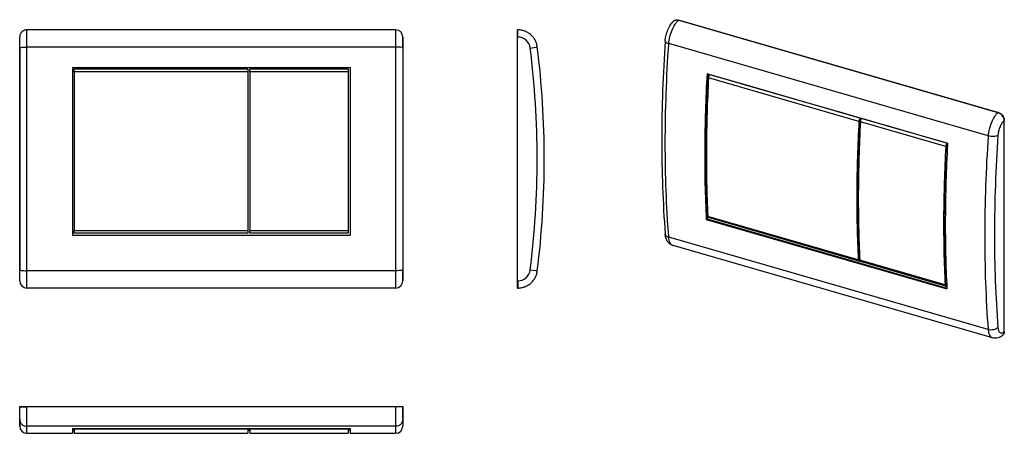
# Model space of a CAD drawing. Units: millimetres. Extents: x 301.4 to 323.3, y 437.9 to 447.1.
import ezdxf

# ---------------------------------------------------------------- set-up
doc = ezdxf.new("R2010")
doc.units = ezdxf.units.MM
doc.header["$LTSCALE"] = 46.255
doc.layers.get('0').update_dxf_attribs({"linetype": 'CONTINUOUS'})

msp = doc.modelspace()

# ---------------------------------------------------------------- linework, layer by layer
at = {"color": 7, "linetype": 'Continuous'}
for p, q in [((315.935, 447.107), (315.939, 447.11)), ((316.043, 447.127), (323.155, 445.074)), ((309.738, 446.909), (301.523, 446.909)), ((312.458, 446.909), (312.451, 446.909)), ((312.451, 446.887), (312.451, 446.909)), ((312.451, 446.877), (312.451, 446.887)), ((312.451, 446.862), (312.451, 446.877)), ((312.451, 446.749), (312.451, 446.862)), ((301.363, 446.505), (301.363, 446.749)), ((309.897, 446.749), (309.897, 446.505)), ((309.897, 446.505), (309.897, 446.749)), ((312.451, 441.326), (312.451, 446.749)), ((315.742, 446.665), (315.742, 446.665)), ((301.363, 441.57), (301.363, 446.505)), ((301.363, 446.505), (301.363, 441.57)), ((309.897, 446.505), (309.897, 441.57)), ((302.536, 446.071), (308.725, 446.071)), ((302.536, 446.071), (302.536, 442.343)), ((302.579, 446.005), (302.579, 446.032)), ((306.448, 446.032), (302.579, 446.032)), ((302.579, 445.978), (302.579, 446.005)), ((302.579, 445.978), (302.579, 442.438)), ((306.448, 446.032), (306.448, 446.005)), ((306.448, 446.005), (306.448, 445.978)), ((306.448, 445.978), (306.448, 442.438)), ((306.487, 446), (306.487, 446.032)), ((308.681, 446.032), (306.487, 446.032)), ((306.487, 445.978), (306.487, 446)), ((306.487, 445.978), (306.487, 442.438)), ((308.681, 446.032), (308.681, 446)), ((308.681, 446), (308.681, 445.978)), ((308.681, 445.978), (308.681, 442.438)), ((308.725, 446.071), (308.725, 442.343)), ((316.674, 445.935), (316.738, 445.916)), ((316.741, 445.915), (316.737, 445.911)), ((316.738, 445.916), (317.387, 445.729)), ((317.387, 445.729), (317.451, 445.711)), ((317.451, 445.711), (319.494, 445.121)), ((319.494, 445.121), (319.557, 445.102)), ((319.557, 445.102), (320.123, 444.939)), ((323.155, 445.074), (323.158, 445.074)), ((320.091, 444.948), (320.086, 444.944)), ((320.086, 444.916), (320.115, 444.941)), ((320.126, 444.938), (320.121, 444.934)), ((320.123, 444.939), (320.599, 444.802)), ((320.599, 444.802), (320.662, 444.783)), ((323.296, 444.892), (323.296, 444.896)), ((323.296, 440.199), (323.296, 444.892)), ((320.662, 444.783), (321.6, 444.513)), ((321.6, 444.513), (321.664, 444.494)), ((321.664, 444.494), (322.033, 444.388)), ((322.025, 444.39), (322.02, 444.386)), ((322.02, 444.358), (322.033, 444.369)), ((322.033, 444.388), (322.032, 444.357)), ((316.674, 442.706), (316.658, 442.692)), ((316.658, 442.692), (322.017, 441.145)), ((316.674, 442.706), (322.017, 441.163)), ((320.055, 441.765), (316.705, 442.732)), ((302.579, 442.41), (302.579, 442.438)), ((302.579, 442.383), (302.579, 442.41)), ((306.448, 442.383), (302.579, 442.383)), ((306.448, 442.438), (306.448, 442.41)), ((306.448, 442.41), (306.448, 442.383)), ((306.487, 442.415), (306.487, 442.438)), ((306.487, 442.383), (306.487, 442.415)), ((308.681, 442.383), (306.487, 442.383)), ((308.681, 442.438), (308.681, 442.415)), ((308.681, 442.415), (308.681, 442.383)), ((302.536, 442.343), (308.725, 442.343)), ((323.032, 440.056), (315.918, 442.11)), ((320.053, 441.91), (320.071, 441.905)), ((320.075, 441.802), (320.071, 441.799)), ((320.071, 441.771), (320.077, 441.776)), ((321.989, 441.207), (320.089, 441.755)), ((301.363, 441.326), (301.363, 441.57)), ((301.363, 441.326), (301.363, 441.57)), ((309.897, 441.57), (309.897, 441.326)), ((309.897, 441.326), (309.897, 441.57)), ((312.451, 441.213), (312.451, 441.326)), ((321.987, 441.352), (321.988, 441.352)), ((321.988, 441.352), (322.01, 441.345)), ((309.738, 441.166), (301.523, 441.166)), ((309.738, 441.166), (301.523, 441.166)), ((312.451, 441.198), (312.451, 441.213)), ((312.451, 441.188), (312.451, 441.198)), ((312.451, 441.166), (312.451, 441.188)), ((312.451, 441.166), (312.458, 441.166)), ((322.014, 441.248), (322.005, 441.24)), ((322.005, 441.213), (322.015, 441.221)), ((323.259, 440.115), (323.262, 440.118)), ((301.363, 438.526), (301.363, 438.533)), ((301.363, 438.533), (301.368, 438.533)), ((301.363, 438.526), (301.363, 438.533)), ((301.363, 438.249), (301.363, 438.526)), ((301.368, 438.533), (301.385, 438.533)), ((301.385, 438.533), (301.395, 438.533)), ((301.395, 438.533), (301.523, 438.533)), ((301.523, 438.533), (309.738, 438.533)), ((309.738, 438.533), (309.865, 438.533)), ((309.865, 438.533), (309.876, 438.533)), ((309.876, 438.533), (309.897, 438.533)), ((309.897, 438.533), (309.897, 438.526)), ((309.897, 438.533), (309.897, 438.526)), ((309.897, 438.526), (309.897, 438.249)), ((309.897, 438.249), (309.897, 438.526)), ((301.363, 438.101), (301.363, 438.249)), ((301.363, 438.249), (301.363, 438.101)), ((309.897, 438.249), (309.897, 438.101)), ((309.897, 438.249), (309.897, 438.101)), ((301.363, 438.095), (301.363, 438.101)), ((301.363, 438.101), (301.363, 438.095)), ((302.536, 438.039), (308.725, 438.039)), ((302.536, 438.039), (302.536, 437.967)), ((302.536, 438.007), (302.579, 438.007)), ((302.579, 438.03), (302.579, 438.039)), ((302.579, 438.03), (302.579, 437.973)), ((306.448, 438.039), (306.448, 438.03)), ((306.448, 438.03), (306.448, 437.967)), ((306.448, 438.007), (306.487, 438.007)), ((306.487, 438.03), (306.487, 438.039)), ((306.487, 438.03), (306.487, 437.967)), ((308.681, 438.039), (308.681, 438.03)), ((308.681, 438.03), (308.681, 437.973)), ((308.681, 438.007), (308.725, 438.007)), ((308.725, 438.039), (308.725, 437.967)), ((309.897, 438.101), (309.897, 438.095)), ((309.897, 438.101), (309.897, 438.095)), ((301.523, 437.935), (302.536, 437.935)), ((302.536, 437.967), (302.536, 437.966)), ((302.536, 437.966), (302.536, 437.935)), ((302.579, 437.973), (302.579, 437.967)), ((302.579, 437.967), (302.579, 437.935)), ((302.579, 437.935), (306.448, 437.935)), ((306.448, 437.967), (306.448, 437.963)), ((306.448, 437.963), (306.448, 437.935)), ((306.487, 437.967), (306.487, 437.963)), ((306.487, 437.963), (306.487, 437.935)), ((306.487, 437.935), (308.681, 437.935)), ((308.681, 437.973), (308.681, 437.967)), ((308.681, 437.967), (308.681, 437.935)), ((308.725, 437.967), (308.725, 437.966)), ((308.725, 437.966), (308.725, 437.935)), ((308.725, 437.935), (309.738, 437.935))]:
    msp.add_line(p, q, dxfattribs=at)
at = {"color": 9, "linetype": 'Continuous'}
for p, q in [((316.04, 447.124), (316.043, 447.127)), ((316.042, 447.124), (316.04, 447.124)), ((323.154, 445.071), (316.042, 447.124)), ((301.523, 446.872), (301.523, 446.909)), ((301.523, 446.525), (301.523, 446.872)), ((309.738, 446.909), (309.738, 446.872)), ((309.738, 446.872), (309.738, 446.525)), ((312.458, 446.901), (312.458, 446.909)), ((312.458, 446.877), (312.458, 446.901)), ((312.458, 446.749), (312.458, 446.877)), ((312.458, 446.749), (312.451, 446.749)), ((322.936, 444.55), (315.822, 446.603)), ((309.738, 446.525), (301.523, 446.525)), ((301.523, 441.55), (301.523, 446.525)), ((309.738, 446.525), (309.738, 441.55)), ((312.735, 446.505), (312.861, 446.521)), ((312.861, 446.521), (312.885, 446.524)), ((312.885, 446.524), (312.893, 446.525)), ((306.448, 445.978), (302.579, 445.978)), ((308.681, 445.978), (306.487, 445.978)), ((317.386, 445.724), (316.737, 445.911)), ((320.057, 444.872), (316.707, 445.839)), ((317.449, 445.705), (317.386, 445.724)), ((319.492, 445.116), (317.449, 445.705)), ((319.556, 445.097), (319.492, 445.116)), ((320.086, 444.944), (319.556, 445.097)), ((323.158, 445.074), (323.154, 445.071)), ((321.991, 444.313), (320.091, 444.862)), ((320.597, 444.797), (320.121, 444.934)), ((320.661, 444.778), (320.597, 444.797)), ((323.296, 444.896), (323.292, 444.892)), ((321.599, 444.507), (320.661, 444.778)), ((321.662, 444.489), (321.599, 444.507)), ((322.02, 444.386), (321.662, 444.489)), ((320.042, 441.793), (316.692, 442.76)), ((306.448, 442.438), (302.579, 442.438)), ((308.681, 442.438), (306.487, 442.438)), ((322.936, 440.241), (315.822, 442.295)), ((315.918, 442.11), (315.918, 442.11)), ((320.059, 441.802), (320.065, 441.8)), ((320.065, 441.8), (320.071, 441.799)), ((321.976, 441.235), (320.076, 441.783)), ((309.738, 441.55), (301.523, 441.55)), ((301.523, 441.203), (301.523, 441.55)), ((309.738, 441.55), (309.738, 441.203)), ((312.735, 441.57), (312.861, 441.554)), ((312.861, 441.554), (312.885, 441.551)), ((312.885, 441.551), (312.893, 441.55)), ((312.451, 441.326), (312.458, 441.326)), ((312.458, 441.326), (312.458, 441.198)), ((301.523, 441.166), (301.523, 441.203)), ((309.738, 441.203), (309.738, 441.166)), ((312.458, 441.198), (312.458, 441.174)), ((312.458, 441.174), (312.458, 441.166)), ((321.993, 441.244), (321.999, 441.242)), ((321.999, 441.242), (322.005, 441.24)), ((323.292, 440.196), (323.296, 440.199)), ((323.032, 440.056), (323.032, 440.056)), ((301.363, 438.526), (301.371, 438.526)), ((301.371, 438.526), (301.395, 438.526)), ((301.395, 438.526), (301.523, 438.526)), ((301.523, 438.526), (301.523, 438.533)), ((309.738, 438.526), (301.523, 438.526)), ((301.523, 438.091), (301.523, 438.526)), ((309.738, 438.533), (309.738, 438.526)), ((309.738, 438.526), (309.738, 438.091)), ((309.865, 438.526), (309.738, 438.526)), ((309.889, 438.526), (309.865, 438.526)), ((309.897, 438.526), (309.889, 438.526)), ((301.523, 437.935), (301.523, 438.091)), ((309.738, 438.091), (301.523, 438.091)), ((306.448, 438.03), (302.579, 438.03)), ((308.681, 438.03), (306.487, 438.03)), ((309.738, 438.091), (309.738, 437.935))]:
    msp.add_line(p, q, dxfattribs=at)
at = {"color": 7, "linetype": 'Continuous'}
for centre, radius, start, end in [((315.998, 447.042), 0.0897, 125.4492, 130.8779), ((316.001, 446.98), 0.153, 73.8966, 75.075), ((301.523, 446.749), 0.16, 163.3488, 180), ((301.523, 446.749), 0.16, 163.3181, 180), ((301.523, 446.749), 0.16, 157.9871, 163.3488), ((301.523, 446.749), 0.16, 158.0127, 163.3181), ((301.523, 446.749), 0.16, 146.5928, 157.9871), ((301.523, 446.749), 0.16, 146.5503, 158.0127), ((301.523, 446.749), 0.16, 140.3802, 146.5928), ((301.523, 446.749), 0.16, 140.4198, 146.5503), ((301.523, 446.749), 0.16, 129.6199, 140.3802), ((301.523, 446.749), 0.16, 129.5803, 140.4198), ((301.523, 446.749), 0.16, 123.4073, 129.6199), ((301.523, 446.749), 0.16, 123.4498, 129.5803), ((301.523, 446.749), 0.16, 112.0129, 123.4073), ((301.523, 446.749), 0.16, 111.9872, 123.4498), ((301.523, 446.749), 0.16, 106.6513, 112.0129), ((301.523, 446.749), 0.16, 106.682, 111.9872), ((301.523, 446.749), 0.16, 90, 106.6513), ((301.523, 446.749), 0.16, 90, 106.682), ((309.738, 446.749), 0.16, 0, 90), ((312.458, 446.47), 0.439, 78.1661, 90), ((312.458, 446.47), 0.439, 78.1661, 90), ((312.458, 446.47), 0.439, 68.3223, 78.1661), ((312.458, 446.47), 0.439, 68.3222, 78.1661), ((312.458, 446.47), 0.439, 66.3331, 68.3223), ((312.458, 446.47), 0.439, 66.3331, 68.3222), ((312.458, 446.47), 0.439, 64.9268, 66.3331), ((312.458, 446.47), 0.439, 64.9267, 66.3331), ((312.458, 446.47), 0.439, 54.4991, 64.9268), ((312.458, 446.47), 0.439, 54.499, 64.9267), ((312.458, 446.47), 0.439, 42.667, 54.4991), ((312.458, 446.47), 0.439, 42.6671, 54.499), ((312.458, 446.47), 0.439, 32.563, 42.667), ((312.458, 446.47), 0.439, 32.563, 42.667), ((312.458, 446.47), 0.439, 32.563, 42.6671), ((312.458, 446.47), 0.439, 30.833, 32.563), ((312.458, 446.47), 0.439, 30.833, 32.563), ((312.458, 446.47), 0.439, 30.833, 32.563), ((312.458, 446.47), 0.439, 28.4716, 30.833), ((312.458, 446.47), 0.439, 28.4716, 30.833), ((312.458, 446.47), 0.439, 28.4717, 30.833), ((312.458, 446.47), 0.439, 19, 28.4716), ((312.458, 446.47), 0.439, 19, 28.4717), ((312.458, 446.47), 0.439, 7.166, 19), ((312.458, 446.47), 0.439, 7.166, 19), ((293.11, 444.038), 19.939, 352.834, 7.166), ((312.458, 441.605), 0.439, 341.0001, 352.834), ((312.458, 441.605), 0.439, 341.0001, 352.834), ((312.458, 441.605), 0.439, 341.0001, 352.834), ((301.523, 441.326), 0.16, 180, 270), ((309.738, 441.326), 0.16, 270, 0), ((312.458, 441.605), 0.439, 305.5011, 317.3331), ((312.458, 441.605), 0.439, 305.5011, 317.3331), ((312.458, 441.605), 0.439, 305.5011, 317.3331), ((312.458, 441.605), 0.439, 317.3331, 327.7608), ((312.458, 441.605), 0.439, 317.3331, 327.7608), ((312.458, 441.605), 0.439, 317.3331, 327.7607), ((312.458, 441.605), 0.439, 327.7608, 329.1671), ((312.458, 441.605), 0.439, 327.7608, 329.1671), ((312.458, 441.605), 0.439, 327.7607, 329.1671), ((312.458, 441.605), 0.439, 329.1671, 331.1563), ((312.458, 441.605), 0.439, 329.1671, 331.1562), ((312.458, 441.605), 0.439, 331.1563, 341.0001), ((312.458, 441.605), 0.439, 331.1563, 341.0001), ((312.458, 441.605), 0.439, 331.1562, 341.0001), ((312.458, 441.605), 0.439, 270, 281.834), ((312.458, 441.605), 0.439, 270, 281.834), ((312.458, 441.605), 0.439, 270, 281.834), ((312.458, 441.605), 0.439, 281.834, 291.3056), ((312.458, 441.605), 0.439, 281.834, 291.3056), ((312.458, 441.605), 0.439, 281.834, 291.3058), ((312.458, 441.605), 0.439, 291.3056, 293.667), ((312.458, 441.605), 0.439, 291.3056, 293.667), ((312.458, 441.605), 0.439, 291.3058, 293.667), ((312.458, 441.605), 0.439, 293.667, 295.397), ((312.458, 441.605), 0.439, 293.667, 295.397), ((312.458, 441.605), 0.439, 293.667, 295.3971), ((312.458, 441.605), 0.439, 295.397, 305.5011), ((312.458, 441.605), 0.439, 295.397, 305.5011), ((312.458, 441.605), 0.439, 295.3971, 305.5011), ((323.16, 440.199), 0.135, 358.4495, 0.0023), ((323.202, 440.187), 0.0914, 310.9494, 325.2829), ((301.523, 438.095), 0.16, 180, 270), ((309.738, 438.095), 0.16, 270, 0)]:
    msp.add_arc(centre, radius, start, end, dxfattribs=at)
at = {"color": 9, "linetype": 'Continuous'}
for centre, radius, start, end in [((312.458, 446.47), 0.279, 7.166, 90), ((301.438, 446.261), 0.26, 99.7355, 100.1165), ((309.823, 446.261), 0.26, 79.8835, 80.2645), ((293.11, 444.038), 19.779, 352.834, 7.166), ((323.111, 444.922), 0.154, 73.1844, 73.897), ((323.155, 444.892), 0.137, 0.0017, 1.0099), ((315.798, 442.373), 0.0555, 184.4339, 191.3894), ((315.941, 442.189), 0.0825, 247.4904, 253.9005), ((301.438, 441.815), 0.26, 259.8835, 260.2645), ((309.823, 441.815), 0.26, 279.7356, 280.1165), ((312.458, 441.605), 0.279, 270, 352.834), ((323.2, 440.183), 0.0899, 310.8658, 316.3116), ((323.2, 440.183), 0.0898, 316.3143, 317.3879)]:
    msp.add_arc(centre, radius, start, end, dxfattribs=at)
at = {"color": 7, "linetype": 'Continuous'}
for points, knots in [([(315.742, 446.665), (315.745, 446.708), (315.759, 446.792), (315.799, 446.912), (315.856, 447.021), (315.907, 447.082), (315.935, 447.107)], [0, 0, 0, 0, 0.2576, 0.519649, 0.769161, 1, 1, 1, 1]), ([(315.946, 447.115), (315.958, 447.124), (315.99, 447.136), (316.024, 447.133), (316.04, 447.128)], [0, 0, 0, 0, 0.475428, 1, 1, 1, 1]), ([(315.742, 446.665), (315.692, 445.928), (315.639, 444.495), (315.689, 443.061), (315.742, 442.369)], [0, 0, 0, 0, 0.515444, 1, 1, 1, 1]), ([(316.674, 445.935), (316.642, 445.383), (316.608, 444.301), (316.63, 443.22), (316.658, 442.692)], [0, 0, 0, 0, 0.511522, 1, 1, 1, 1]), ([(316.689, 445.93), (316.658, 445.381), (316.624, 444.306), (316.647, 443.23), (316.674, 442.706)], [0, 0, 0, 0, 0.511489, 1, 1, 1, 1]), ([(316.707, 445.839), (316.707, 445.846), (316.709, 445.86), (316.716, 445.88), (316.725, 445.898), (316.732, 445.907), (316.737, 445.911)], [0, 0, 0, 0, 0.263597, 0.537059, 0.790851, 1, 1, 1, 1]), ([(316.707, 445.839), (316.679, 445.315), (316.647, 444.288), (316.667, 443.261), (316.692, 442.76)], [0, 0, 0, 0, 0.510937, 1, 1, 1, 1]), ([(323.158, 445.074), (323.177, 445.068), (323.213, 445.05), (323.271, 444.995), (323.296, 444.934), (323.296, 444.896)], [0, 0, 0, 0, 0.247705, 0.50892, 1, 1, 1, 1]), ([(320.057, 444.872), (320.029, 444.348), (319.997, 443.321), (320.017, 442.294), (320.042, 441.793)], [0, 0, 0, 0, 0.510937, 1, 1, 1, 1]), ([(320.057, 441.809), (320.033, 442.309), (320.013, 443.335), (320.044, 444.36), (320.073, 444.883)], [0, 0, 0, 0, 0.489063, 1, 1, 1, 1]), ([(320.091, 444.862), (320.063, 444.338), (320.031, 443.311), (320.052, 442.284), (320.076, 441.783)], [0, 0, 0, 0, 0.510937, 1, 1, 1, 1]), ([(320.086, 444.944), (320.082, 444.94), (320.075, 444.931), (320.066, 444.913), (320.059, 444.893), (320.057, 444.879), (320.057, 444.872)], [0, 0, 0, 0, 0.209149, 0.462941, 0.736403, 1, 1, 1, 1]), ([(320.073, 444.883), (320.073, 444.889), (320.075, 444.899), (320.081, 444.91), (320.085, 444.915), (320.086, 444.916)], [0, 0, 0, 0, 0.536229, 0.790466, 1, 1, 1, 1]), ([(320.091, 444.862), (320.092, 444.869), (320.094, 444.883), (320.1, 444.903), (320.109, 444.921), (320.117, 444.93), (320.121, 444.934)], [0, 0, 0, 0, 0.263597, 0.537059, 0.790851, 1, 1, 1, 1]), ([(322.032, 444.357), (322.001, 443.81), (321.968, 442.739), (321.991, 441.667), (322.017, 441.145)], [0, 0, 0, 0, 0.511437, 1, 1, 1, 1]), ([(322.02, 444.386), (322.016, 444.382), (322.009, 444.372), (322, 444.355), (321.993, 444.334), (321.991, 444.32), (321.991, 444.313)], [0, 0, 0, 0, 0.209149, 0.462941, 0.736403, 1, 1, 1, 1]), ([(322.007, 444.324), (322.007, 444.331), (322.009, 444.341), (322.015, 444.352), (322.019, 444.356), (322.02, 444.358)], [0, 0, 0, 0, 0.536229, 0.790468, 1, 1, 1, 1]), ([(321.991, 444.313), (321.963, 443.789), (321.931, 442.763), (321.951, 441.736), (321.976, 441.235)], [0, 0, 0, 0, 0.510937, 1, 1, 1, 1]), ([(321.991, 441.251), (321.967, 441.751), (321.947, 442.776), (321.978, 443.801), (322.007, 444.324)], [0, 0, 0, 0, 0.489063, 1, 1, 1, 1]), ([(316.705, 442.732), (316.703, 442.733), (316.698, 442.736), (316.693, 442.746), (316.692, 442.755), (316.692, 442.76)], [0, 0, 0, 0, 0.186435, 0.534284, 1, 1, 1, 1]), ([(315.918, 442.11), (315.891, 442.117), (315.84, 442.144), (315.785, 442.209), (315.753, 442.286), (315.744, 442.341), (315.742, 442.369)], [0, 0, 0, 0, 0.254177, 0.503176, 0.748344, 1, 1, 1, 1]), ([(320.042, 441.793), (320.042, 441.789), (320.042, 441.784), (320.045, 441.776), (320.048, 441.77), (320.052, 441.766), (320.055, 441.765)], [0, 0, 0, 0, 0.323958, 0.532951, 0.712193, 1, 1, 1, 1]), ([(320.055, 441.765), (320.057, 441.765), (320.064, 441.765), (320.069, 441.769), (320.071, 441.771)], [0, 0, 0, 0, 0.43865, 1, 1, 1, 1]), ([(320.064, 441.796), (320.063, 441.796), (320.06, 441.798), (320.058, 441.802), (320.058, 441.806), (320.057, 441.809)], [0, 0, 0, 0, 0.186446, 0.534262, 1, 1, 1, 1]), ([(320.071, 441.799), (320.07, 441.798), (320.068, 441.796), (320.065, 441.796), (320.064, 441.796)], [0, 0, 0, 0, 0.561315, 1, 1, 1, 1]), ([(320.089, 441.755), (320.087, 441.756), (320.082, 441.759), (320.078, 441.769), (320.076, 441.778), (320.076, 441.783)], [0, 0, 0, 0, 0.186435, 0.534286, 1, 1, 1, 1]), ([(321.976, 441.235), (321.976, 441.231), (321.976, 441.225), (321.978, 441.218), (321.981, 441.213), (321.985, 441.209), (321.987, 441.207), (321.989, 441.207)], [0, 0, 0, 0, 0.322549, 0.530634, 0.709099, 0.862223, 1, 1, 1, 1]), ([(321.989, 441.207), (321.991, 441.206), (321.998, 441.207), (322.003, 441.21), (322.005, 441.213)], [0, 0, 0, 0, 0.43865, 1, 1, 1, 1]), ([(321.998, 441.238), (321.997, 441.238), (321.994, 441.239), (321.992, 441.244), (321.992, 441.248), (321.991, 441.251)], [0, 0, 0, 0, 0.186446, 0.534268, 1, 1, 1, 1]), ([(322.005, 441.24), (322.004, 441.239), (322.002, 441.238), (321.999, 441.237), (321.998, 441.238)], [0, 0, 0, 0, 0.561309, 1, 1, 1, 1]), ([(323.296, 440.195), (323.295, 440.184), (323.292, 440.163), (323.283, 440.143), (323.277, 440.135)], [0, 0, 0, 0, 0.516083, 1, 1, 1, 1]), ([(323.259, 440.115), (323.243, 440.102), (323.211, 440.078), (323.155, 440.054), (323.094, 440.045), (323.052, 440.05), (323.032, 440.056)], [0, 0, 0, 0, 0.245299, 0.49247, 0.744611, 1, 1, 1, 1])]:
    msp.add_open_spline(points, degree=3, knots=knots, dxfattribs=at)
at = {"color": 9, "linetype": 'Continuous'}
for points, knots in [([(315.822, 446.603), (315.826, 446.654), (315.843, 446.757), (315.89, 446.901), (315.945, 447.011), (315.998, 447.083), (316.026, 447.112), (316.04, 447.124)], [0, 0, 0, 0, 0.265059, 0.538175, 0.790945, 0.902079, 1, 1, 1, 1]), ([(315.959, 447.121), (315.971, 447.127), (315.998, 447.132), (316.026, 447.128), (316.04, 447.124)], [0, 0, 0, 0, 0.478109, 1, 1, 1, 1]), ([(315.742, 446.665), (315.742, 446.659), (315.746, 446.645), (315.764, 446.629), (315.79, 446.614), (315.811, 446.607), (315.822, 446.603)], [0, 0, 0, 0, 0.168152, 0.383863, 0.66315, 1, 1, 1, 1]), ([(315.822, 442.295), (315.768, 442.989), (315.719, 444.427), (315.772, 445.864), (315.822, 446.603)], [0, 0, 0, 0, 0.484366, 1, 1, 1, 1]), ([(301.363, 446.505), (301.363, 446.506), (301.366, 446.509), (301.375, 446.513), (301.385, 446.515), (301.392, 446.516)], [0, 0, 0, 0, 0.111163, 0.307238, 1, 1, 1, 1]), ([(301.394, 446.517), (301.412, 446.52), (301.455, 446.524), (301.499, 446.525), (301.523, 446.525)], [0, 0, 0, 0, 0.440064, 1, 1, 1, 1]), ([(309.867, 446.517), (309.848, 446.52), (309.805, 446.524), (309.762, 446.525), (309.738, 446.525)], [0, 0, 0, 0, 0.440065, 1, 1, 1, 1]), ([(309.897, 446.505), (309.897, 446.506), (309.895, 446.509), (309.885, 446.513), (309.876, 446.515), (309.868, 446.516)], [0, 0, 0, 0, 0.111163, 0.307238, 1, 1, 1, 1]), ([(323.154, 445.071), (323.14, 445.058), (323.112, 445.029), (323.06, 444.957), (323.004, 444.848), (322.957, 444.703), (322.94, 444.6), (322.936, 444.55)], [0, 0, 0, 0, 0.097921, 0.209055, 0.461825, 0.734941, 1, 1, 1, 1]), ([(323.292, 444.895), (323.292, 444.933), (323.26, 445.01), (323.193, 445.059), (323.156, 445.07)], [0, 0, 0, 0, 0.494364, 1, 1, 1, 1]), ([(323.292, 444.892), (323.273, 444.876), (323.237, 444.831), (323.197, 444.751), (323.167, 444.658), (323.156, 444.593), (323.154, 444.561)], [0, 0, 0, 0, 0.208676, 0.461567, 0.734815, 1, 1, 1, 1]), ([(322.936, 444.55), (322.886, 443.81), (322.833, 442.373), (322.883, 440.935), (322.936, 440.241)], [0, 0, 0, 0, 0.515634, 1, 1, 1, 1]), ([(323.154, 444.561), (323.141, 444.553), (323.109, 444.542), (323.055, 444.535), (322.996, 444.537), (322.956, 444.544), (322.936, 444.55)], [0, 0, 0, 0, 0.19824, 0.4511, 0.730068, 1, 1, 1, 1]), ([(323.154, 444.561), (323.104, 443.828), (323.051, 442.402), (323.1, 440.976), (323.154, 440.287)], [0, 0, 0, 0, 0.515634, 1, 1, 1, 1]), ([(315.743, 442.362), (315.745, 442.355), (315.751, 442.34), (315.769, 442.321), (315.793, 442.305), (315.812, 442.298), (315.822, 442.295)], [0, 0, 0, 0, 0.208975, 0.440944, 0.704755, 1, 1, 1, 1]), ([(315.909, 442.113), (315.897, 442.118), (315.873, 442.136), (315.847, 442.177), (315.83, 442.232), (315.824, 442.273), (315.822, 442.295)], [0, 0, 0, 0, 0.19019, 0.413762, 0.683209, 1, 1, 1, 1]), ([(301.363, 441.57), (301.363, 441.569), (301.366, 441.566), (301.375, 441.562), (301.385, 441.56), (301.392, 441.559)], [0, 0, 0, 0, 0.111163, 0.307238, 1, 1, 1, 1]), ([(301.394, 441.559), (301.412, 441.555), (301.455, 441.552), (301.499, 441.55), (301.523, 441.55)], [0, 0, 0, 0, 0.440065, 1, 1, 1, 1]), ([(309.867, 441.559), (309.848, 441.555), (309.805, 441.552), (309.762, 441.55), (309.738, 441.55)], [0, 0, 0, 0, 0.440064, 1, 1, 1, 1]), ([(309.897, 441.57), (309.897, 441.569), (309.895, 441.566), (309.885, 441.562), (309.876, 441.56), (309.868, 441.559)], [0, 0, 0, 0, 0.111163, 0.307238, 1, 1, 1, 1]), ([(323.154, 440.287), (323.142, 440.275), (323.111, 440.254), (323.057, 440.236), (322.996, 440.23), (322.956, 440.236), (322.936, 440.241)], [0, 0, 0, 0, 0.218601, 0.473147, 0.742372, 1, 1, 1, 1]), ([(322.936, 440.241), (322.938, 440.218), (322.944, 440.175), (322.964, 440.118), (322.992, 440.076), (323.019, 440.06), (323.032, 440.056)], [0, 0, 0, 0, 0.320533, 0.589937, 0.810899, 1, 1, 1, 1]), ([(323.154, 440.287), (323.156, 440.264), (323.161, 440.23), (323.181, 440.193), (323.198, 440.175), (323.22, 440.166), (323.244, 440.167), (323.269, 440.178), (323.284, 440.189), (323.292, 440.196)], [0, 0, 0, 0, 0.317318, 0.442793, 0.549698, 0.647052, 0.747782, 0.86335, 1, 1, 1, 1]), ([(323.292, 440.196), (323.292, 440.182), (323.288, 440.155), (323.274, 440.131), (323.266, 440.122)], [0, 0, 0, 0, 0.519067, 1, 1, 1, 1]), ([(301.363, 438.249), (301.363, 438.229), (301.371, 438.187), (301.407, 438.134), (301.46, 438.099), (301.502, 438.091), (301.523, 438.091)], [0, 0, 0, 0, 0.249125, 0.49872, 0.749064, 1, 1, 1, 1]), ([(309.897, 438.249), (309.897, 438.229), (309.889, 438.187), (309.853, 438.134), (309.8, 438.099), (309.758, 438.091), (309.738, 438.091)], [0, 0, 0, 0, 0.249125, 0.49872, 0.749064, 1, 1, 1, 1])]:
    msp.add_open_spline(points, degree=3, knots=knots, dxfattribs=at)
msp.add_open_spline([(315.935, 447.107), (315.942, 447.113), (315.95, 447.118), (315.959, 447.121)], degree=3, dxfattribs=at)

doc.saveas('drawing.dxf')
